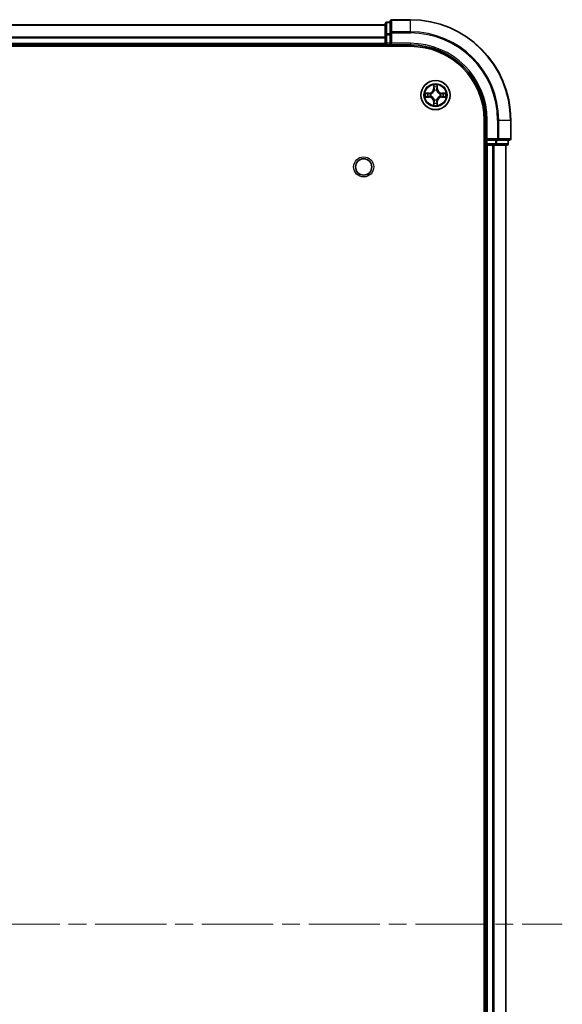
# Model space of a CAD drawing. Units: millimetres. Extents: x 0 to 6903, y 0 to 1264.
# Drawn here: x 1715 to 1823, y 206 to 402 of the extents above; entities that cross this region are included whole.
import ezdxf

# ---------------------------------------------------------------- set-up
doc = ezdxf.new("R2010")
doc.units = ezdxf.units.MM
doc.header["$LTSCALE"] = 2.5
doc.linetypes.add('CHAIN', pattern=[0.3543, 0.2362, -0.0295, 0.0591, -0.0295])
for name, color, linetype, lineweight in [('Centerline (ISO)', 131, 'Continuous', 18), ('Visible (ISO)', 7, 'Continuous', 35), ('Visible Narrow (ISO)', 7, 'Continuous', 25)]:
    doc.layers.add(name, color=color, linetype=linetype, lineweight=lineweight)

msp = doc.modelspace()

# ---------------------------------------------------------------- linework, layer by layer
at = {"layer": 'Centerline (ISO)', "linetype": 'CHAIN', "ltscale": 23.990969}
msp.add_line((1602.6966, 222.1402), (1823.1966, 222.1402), dxfattribs=at)
at = {"layer": 'Visible (ISO)'}
for p, q in [((1788.9466, 401.8402), (1788.9466, 399.4997)), ((1792.9466, 402.1402), (1789.2466, 402.1402)), ((1637.9466, 401.1402), (1787.9466, 401.1402)), ((1787.9466, 401.3402), (1787.9466, 399.0989)), ((1788.9466, 401.6402), (1788.2466, 401.6402)), ((1787.9466, 399.0989), (1787.9466, 397.4402)), ((1787.9466, 398.4997), (1787.9466, 397.4402)), ((1788.9466, 399.4997), (1788.9466, 399.0989)), ((1788.9466, 397.4402), (1788.9466, 399.0989)), ((1632.9466, 396.8402), (1792.9466, 396.8402)), ((1637.9466, 397.1402), (1787.9466, 397.1402)), ((1787.9466, 397.1402), (1787.9466, 397.4402)), ((1787.9466, 397.1402), (1787.9466, 396.8402)), ((1788.2466, 397.1402), (1788.9466, 397.1402)), ((1788.9466, 397.1402), (1789.2466, 397.4402)), ((1788.9466, 397.4402), (1788.9466, 397.1402)), ((1788.9466, 397.1402), (1792.9466, 397.1402)), ((1807.6466, 382.1402), (1807.6466, 62.1402)), ((1807.9466, 382.1402), (1807.9466, 378.1402)), ((1812.9466, 378.4402), (1812.9466, 382.1402)), ((1808.2466, 378.4402), (1807.9466, 378.1402)), ((1807.6466, 377.1402), (1807.9466, 377.1402)), ((1807.9466, 378.1402), (1807.9466, 377.4402)), ((1807.9466, 378.1402), (1808.2466, 378.1402)), ((1807.9466, 377.1402), (1807.9466, 67.1402)), ((1808.2466, 377.1402), (1807.9466, 377.1402)), ((1809.9052, 378.1402), (1808.2466, 378.1402)), ((1808.2466, 377.1402), (1809.306, 377.1402)), ((1809.5296, 377.1402), (1809.306, 377.1402)), ((1809.5296, 377.1402), (1809.9052, 377.1402)), ((1809.9052, 378.1402), (1810.306, 378.1402)), ((1809.9052, 377.1402), (1812.1466, 377.1402)), ((1810.306, 378.1402), (1812.6466, 378.1402)), ((1811.9466, 377.1402), (1811.9466, 67.1402)), ((1812.4466, 377.4402), (1812.4466, 378.1402))]:
    msp.add_line(p, q, dxfattribs=at)
for centre, radius in [((1797.9466, 387.1402), 2.9), ((1783.6466, 372.8402), 1.621)]:
    msp.add_circle(centre, radius, dxfattribs=at)
for centre, radius, start, end in [((1789.2466, 401.8402), 0.3, 90, 180), ((1792.9466, 382.1402), 20, 0, 90), ((1788.2466, 401.3402), 0.3, 90, 180), ((1788.2466, 397.4402), 0.3, 180, 270), ((1792.9466, 382.1402), 15, 0, 90), ((1792.9466, 382.1402), 14.7, 0, 90), ((1797.9466, 387.1402), 1.2295, 102.936595, 102.938396), ((1797.9466, 387.1402), 1.2295, 100.812717, 100.813267), ((1797.9466, 387.1402), 1.2295, 79.186733, 79.187283), ((1797.9466, 387.1402), 1.2295, 77.061604, 77.063405), ((1797.9466, 387.1402), 1.2295, 169.186733, 169.187283), ((1797.9466, 387.1402), 1.2295, 190.812717, 190.813267), ((1797.9466, 387.1402), 1.2295, 167.061604, 167.063405), ((1797.9466, 387.1402), 1.2295, 192.936595, 192.938396), ((1797.9466, 387.1402), 1.2295, 12.936595, 12.938396), ((1797.9466, 387.1402), 1.2295, 347.061604, 347.063405), ((1797.9466, 387.1402), 1.2295, 10.812717, 10.813267), ((1797.9466, 387.1402), 1.2295, 349.186733, 349.187283), ((1797.9466, 387.1402), 1.2295, 257.061604, 257.063405), ((1797.9466, 387.1402), 1.2295, 259.186733, 259.187283), ((1797.9466, 387.1402), 1.2295, 280.812717, 280.813267), ((1797.9466, 387.1402), 1.2295, 282.936595, 282.938396), ((1812.6466, 378.4402), 0.3, 270, 0), ((1808.2466, 377.4402), 0.3, 180, 270), ((1812.1466, 377.4402), 0.3, 270, 0)]:
    msp.add_arc(centre, radius, start, end, dxfattribs=at)
for points, knots in [([(1797.646, 388.8989), (1797.644, 388.9803), (1797.598, 389.0715), (1797.557, 389.1611), (1797.5565, 389.162), (1797.5561, 389.1629)], [0, 0, 0, 0, 0.0320559737, 0.0320559737, 0.0323943032, 0.0323943032, 0.0323943032, 0.0323943032]), ([(1797.5561, 389.1629), (1797.5563, 389.1619), (1797.5565, 389.1609), (1797.5587, 389.1505), (1797.5607, 389.1411), (1797.5627, 389.1316)], [-0.03239430317, -0.03239430317, -0.03239430317, -0.03239430317, -0.03205597372, -0.03205597372, -0.02897275834, -0.02897275834, -0.02897275834, -0.02897275834]), ([(1798.337, 389.1629), (1798.3366, 389.162), (1798.3361, 389.1611), (1798.3354, 389.1595), (1798.3351, 389.1588), (1798.3348, 389.1581)], [-0.000338329447, -0.000338329447, -0.000338329447, -0.000338329447, 0, 0, 0.000241517914, 0.000241517914, 0.000241517914, 0.000241517914]), ([(1798.3359, 389.1578), (1798.3361, 389.1585), (1798.3362, 389.1592), (1798.3366, 389.1609), (1798.3368, 389.1619), (1798.337, 389.1629)], [-0.000230599076, -0.000230599076, -0.000230599076, -0.000230599076, 0, 0, 0.000338329447, 0.000338329447, 0.000338329447, 0.000338329447]), ([(1795.929, 387.5296), (1795.9283, 387.5297), (1795.9276, 387.5299), (1795.9259, 387.5302), (1795.9249, 387.5305), (1795.9238, 387.5307)], [-0.000230599076, -0.000230599076, -0.000230599076, -0.000230599076, 0, 0, 0.000338329447, 0.000338329447, 0.000338329447, 0.000338329447]), ([(1795.9238, 387.5307), (1795.9248, 387.5302), (1795.9257, 387.5298), (1795.9273, 387.5291), (1795.928, 387.5288), (1795.9286, 387.5285)], [-0.000338329447, -0.000338329447, -0.000338329447, -0.000338329447, 0, 0, 0.000241517914, 0.000241517914, 0.000241517914, 0.000241517914]), ([(1796.1878, 386.8397), (1796.1065, 386.8376), (1796.0153, 386.7917), (1795.9257, 386.7506), (1795.9248, 386.7502), (1795.9238, 386.7498)], [0, 0, 0, 0, 0.0320559737, 0.0320559737, 0.0323943032, 0.0323943032, 0.0323943032, 0.0323943032]), ([(1795.9238, 386.7498), (1795.9249, 386.75), (1795.9259, 386.7502), (1795.9363, 386.7524), (1795.9457, 386.7544), (1795.9551, 386.7563)], [-0.03239430317, -0.03239430317, -0.03239430317, -0.03239430317, -0.03205597372, -0.03205597372, -0.02897275834, -0.02897275834, -0.02897275834, -0.02897275834]), ([(1799.7053, 387.4408), (1799.7866, 387.4428), (1799.8778, 387.4888), (1799.9674, 387.5298), (1799.9683, 387.5302), (1799.9693, 387.5307)], [0, 0, 0, 0, 0.0320559737, 0.0320559737, 0.0323943032, 0.0323943032, 0.0323943032, 0.0323943032]), ([(1799.9693, 387.5307), (1799.9682, 387.5305), (1799.9672, 387.5302), (1799.9568, 387.5281), (1799.9474, 387.5261), (1799.938, 387.5241)], [-0.03239430317, -0.03239430317, -0.03239430317, -0.03239430317, -0.03205597372, -0.03205597372, -0.02897275834, -0.02897275834, -0.02897275834, -0.02897275834]), ([(1799.9641, 386.7509), (1799.9648, 386.7507), (1799.9655, 386.7506), (1799.9672, 386.7502), (1799.9682, 386.75), (1799.9693, 386.7498)], [-0.000230599076, -0.000230599076, -0.000230599076, -0.000230599076, 0, 0, 0.000338329447, 0.000338329447, 0.000338329447, 0.000338329447]), ([(1799.9693, 386.7498), (1799.9683, 386.7502), (1799.9674, 386.7506), (1799.9658, 386.7514), (1799.9651, 386.7517), (1799.9645, 386.752)], [-0.000338329447, -0.000338329447, -0.000338329447, -0.000338329447, 0, 0, 0.000241517914, 0.000241517914, 0.000241517914, 0.000241517914]), ([(1797.5572, 385.1227), (1797.557, 385.122), (1797.5569, 385.1213), (1797.5565, 385.1196), (1797.5563, 385.1185), (1797.5561, 385.1175)], [-0.000230599076, -0.000230599076, -0.000230599076, -0.000230599076, 0, 0, 0.000338329447, 0.000338329447, 0.000338329447, 0.000338329447]), ([(1797.5561, 385.1175), (1797.5565, 385.1184), (1797.557, 385.1194), (1797.5577, 385.121), (1797.558, 385.1216), (1797.5583, 385.1223)], [-0.000338329447, -0.000338329447, -0.000338329447, -0.000338329447, 0, 0, 0.000241517914, 0.000241517914, 0.000241517914, 0.000241517914]), ([(1798.2471, 385.3815), (1798.2491, 385.3001), (1798.2951, 385.209), (1798.3361, 385.1194), (1798.3366, 385.1184), (1798.337, 385.1175)], [0, 0, 0, 0, 0.0320559737, 0.0320559737, 0.0323943032, 0.0323943032, 0.0323943032, 0.0323943032]), ([(1798.337, 385.1175), (1798.3368, 385.1185), (1798.3366, 385.1196), (1798.3344, 385.13), (1798.3324, 385.1394), (1798.3304, 385.1488)], [-0.03239430317, -0.03239430317, -0.03239430317, -0.03239430317, -0.03205597372, -0.03205597372, -0.02897275834, -0.02897275834, -0.02897275834, -0.02897275834])]:
    msp.add_open_spline(points, degree=3, knots=knots, dxfattribs=at)
for points in [[(1797.5627, 389.1316), (1797.5813, 389.0431), (1797.5999, 388.9533), (1797.6009, 388.8726)], [(1795.9551, 386.7563), (1796.0437, 386.775), (1796.1335, 386.7936), (1796.2142, 386.7945)], [(1799.938, 387.5241), (1799.8494, 387.5055), (1799.7596, 387.4868), (1799.6789, 387.4859)], [(1798.3304, 385.1488), (1798.3118, 385.2374), (1798.2932, 385.3272), (1798.2922, 385.4078)]]:
    msp.add_open_spline(points, degree=3, dxfattribs=at)
at = {"layer": 'Visible Narrow (ISO)'}
for p, q in [((1789.2466, 402.1402), (1789.2466, 402.0707)), ((1789.2466, 399.7302), (1789.2466, 402.0707)), ((1789.2466, 402.0707), (1792.9466, 402.0707)), ((1792.9466, 402.0707), (1792.9466, 402.1402)), ((1792.9466, 399.7302), (1792.9466, 402.0707)), ((1637.9466, 401.0707), (1787.9466, 401.0707)), ((1788.2466, 401.6402), (1788.2466, 401.5707)), ((1788.2466, 399.3293), (1788.2466, 401.5707)), ((1788.2466, 401.5707), (1788.9466, 401.5707)), ((1789.2466, 399.7302), (1789.2466, 399.4997)), ((1792.9466, 399.7302), (1789.2466, 399.7302)), ((1792.9466, 399.7302), (1792.9466, 399.4997)), ((1637.9466, 398.7302), (1787.9466, 398.7302)), ((1637.9466, 398.4997), (1787.9466, 398.4997)), ((1787.9466, 399.0989), (1788.2466, 399.0989)), ((1788.2466, 399.3293), (1788.2466, 399.0989)), ((1788.9466, 399.3293), (1788.2466, 399.3293)), ((1788.2466, 397.4402), (1788.2466, 399.0989)), ((1788.2466, 399.0989), (1788.9466, 399.0989)), ((1788.9466, 399.4997), (1789.2466, 399.4997)), ((1789.2466, 397.4402), (1789.2466, 399.4997)), ((1789.2466, 399.4997), (1792.9466, 399.4997)), ((1637.9466, 397.4402), (1787.9466, 397.4402)), ((1787.9466, 397.4402), (1788.2466, 397.4402)), ((1788.2466, 397.4402), (1788.2466, 397.1402)), ((1788.9466, 397.4402), (1788.2466, 397.4402)), ((1788.2466, 396.8402), (1788.2466, 397.1402)), ((1792.9466, 397.4402), (1789.2466, 397.4402)), ((1792.9466, 397.4402), (1792.9466, 397.1402)), ((1797.5561, 389.1629), (1797.5425, 388.3834)), ((1797.5923, 388.3826), (1797.5425, 388.3834)), ((1797.5923, 388.3826), (1797.6009, 388.8726)), ((1797.5923, 388.3826), (1797.6649, 388.3813)), ((1797.6163, 388.6832), (1797.6649, 388.3813)), ((1797.7054, 388.0565), (1797.7, 388.0771)), ((1798.1931, 388.0771), (1798.1877, 388.0565)), ((1798.2282, 388.3813), (1798.2768, 388.6832)), ((1798.3008, 388.3826), (1798.2282, 388.3813)), ((1798.2922, 388.8726), (1798.3008, 388.3826)), ((1798.3008, 388.3826), (1798.3506, 388.3834)), ((1798.3506, 388.3834), (1798.337, 389.1629)), ((1796.7034, 387.5443), (1795.9238, 387.5307)), ((1795.9238, 386.7498), (1796.7034, 386.7362)), ((1796.2142, 387.4859), (1796.7042, 387.4945)), ((1796.7042, 386.786), (1796.2142, 386.7945)), ((1796.7055, 387.4218), (1796.4036, 387.4705)), ((1796.4036, 386.81), (1796.7055, 386.8586)), ((1796.7042, 387.4945), (1796.7034, 387.5443)), ((1796.7042, 386.786), (1796.7034, 386.7362)), ((1796.7042, 387.4945), (1796.7055, 387.4218)), ((1796.7042, 386.786), (1796.7055, 386.8586)), ((1797.0096, 387.3867), (1797.0303, 387.3813)), ((1797.0303, 386.8991), (1797.0096, 386.8937)), ((1797.7, 386.2033), (1797.7054, 386.2239)), ((1798.1877, 386.2239), (1798.1931, 386.2033)), ((1798.8628, 387.3813), (1798.8835, 387.3867)), ((1798.8835, 386.8937), (1798.8628, 386.8991)), ((1799.1889, 387.4945), (1799.1876, 387.4218)), ((1799.4895, 387.4705), (1799.1876, 387.4218)), ((1799.1876, 386.8586), (1799.4895, 386.81)), ((1799.1889, 386.786), (1799.1876, 386.8586)), ((1799.1889, 387.4945), (1799.1898, 387.5443)), ((1799.1889, 387.4945), (1799.6789, 387.4859)), ((1799.6789, 386.7945), (1799.1889, 386.786)), ((1799.1889, 386.786), (1799.1898, 386.7362)), ((1799.9693, 387.5307), (1799.1898, 387.5443)), ((1799.1898, 386.7362), (1799.9693, 386.7498)), ((1797.5923, 385.8979), (1797.5425, 385.897)), ((1797.5425, 385.897), (1797.5561, 385.1175)), ((1797.5923, 385.8979), (1797.6649, 385.8992)), ((1797.6009, 385.4078), (1797.5923, 385.8979)), ((1797.6649, 385.8992), (1797.6163, 385.5973)), ((1798.2768, 385.5973), (1798.2282, 385.8992)), ((1798.3008, 385.8979), (1798.2282, 385.8992)), ((1798.3008, 385.8979), (1798.2922, 385.4078)), ((1798.3008, 385.8979), (1798.3506, 385.897)), ((1798.337, 385.1175), (1798.3506, 385.897)), ((1808.2466, 382.1402), (1807.9466, 382.1402)), ((1808.2466, 378.4402), (1808.2466, 382.1402)), ((1810.306, 382.1402), (1810.306, 378.4402)), ((1810.5365, 382.1402), (1810.306, 382.1402)), ((1810.5365, 378.4402), (1810.5365, 382.1402)), ((1810.5365, 382.1402), (1812.877, 382.1402)), ((1812.877, 382.1402), (1812.877, 378.4402)), ((1812.877, 382.1402), (1812.9466, 382.1402)), ((1810.306, 378.4402), (1808.2466, 378.4402)), ((1810.306, 378.4402), (1810.306, 378.1402)), ((1810.306, 378.4402), (1810.5365, 378.4402)), ((1812.877, 378.4402), (1810.5365, 378.4402)), ((1812.877, 378.4402), (1812.9466, 378.4402)), ((1807.9466, 377.4402), (1807.6466, 377.4402)), ((1807.9466, 377.4402), (1808.2466, 377.4402)), ((1808.2466, 377.4402), (1808.2466, 378.1402)), ((1808.2466, 377.4402), (1808.2466, 377.1402)), ((1809.9052, 377.4402), (1808.2466, 377.4402)), ((1808.2466, 377.1402), (1808.2466, 67.1402)), ((1809.306, 377.1402), (1809.306, 67.1402)), ((1809.5365, 377.1402), (1809.5365, 67.1402)), ((1809.9052, 378.1402), (1809.9052, 377.4402)), ((1809.9052, 377.4402), (1809.9052, 377.1402)), ((1809.9052, 377.4402), (1810.1357, 377.4402)), ((1810.1357, 377.4402), (1810.1357, 378.1402)), ((1812.377, 377.4402), (1810.1357, 377.4402)), ((1811.877, 377.1402), (1811.877, 67.1402)), ((1812.377, 378.1402), (1812.377, 377.4402)), ((1812.377, 377.4402), (1812.4466, 377.4402))]:
    msp.add_line(p, q, dxfattribs=at)
for centre, radius in [((1797.9466, 387.1402), 2.8677), ((1797.9466, 387.1402), 2.3092), ((1797.9466, 387.1402), 2.1415), ((1783.6466, 372.8402), 2)]:
    msp.add_circle(centre, radius, dxfattribs=at)
for centre, radius, start, end in [((1792.9466, 382.1402), 19.9305, 0, 90), ((1792.9466, 382.1402), 17.59, 0, 90), ((1792.9466, 382.1402), 17.3595, 0, 90), ((1792.9466, 382.1402), 15.3, 0, 90), ((1796.6884, 388.3983), 0.8542, 271, 359), ((1796.6884, 388.3983), 0.904, 271, 359), ((1797.9466, 387.1402), 2.0601, 79.074582, 100.925418), ((1797.9466, 387.1402), 1.6122, 79.692479, 100.307521), ((1797.9466, 387.1402), 0.9688, 75.258044, 104.741956), ((1797.9466, 387.1402), 0.9475, 75.258044, 104.741956), ((1799.2047, 388.3983), 0.904, 181, 269), ((1799.2047, 388.3983), 0.8542, 181, 269), ((1797.9466, 387.1402), 2.0601, 169.074582, 190.925418), ((1797.9466, 387.1402), 1.6122, 169.692479, 190.307521), ((1796.6884, 385.8821), 0.8542, 1, 89), ((1796.6884, 385.8821), 0.904, 1, 89), ((1797.9466, 387.1402), 0.9688, 165.258044, 194.741956), ((1797.9466, 387.1402), 0.9475, 165.258044, 194.741956), ((1797.9466, 387.1402), 0.9688, 255.258044, 284.741956), ((1797.9466, 387.1402), 0.9475, 255.258044, 284.741956), ((1799.2047, 385.8821), 0.904, 91, 179), ((1799.2047, 385.8821), 0.8542, 91, 179), ((1797.9466, 387.1402), 0.9475, 345.258044, 14.741956), ((1797.9466, 387.1402), 0.9688, 345.258044, 14.741956), ((1797.9466, 387.1402), 1.6122, 349.692479, 10.307521), ((1797.9466, 387.1402), 2.0601, 349.074582, 10.925418), ((1797.9466, 387.1402), 2.0601, 259.074582, 280.925418), ((1797.9466, 387.1402), 1.6122, 259.692479, 280.307521)]:
    msp.add_arc(centre, radius, start, end, dxfattribs=at)
for centre, major_axis, ratio, start_param, end_param in [((1789.2466, 401.8402), (-0.3, 0), 0.76822128, 4.71238898, 6.28318531), ((1788.2466, 401.3402), (-0.3, 0), 0.76822128, 4.71238898, 6.28318531), ((1789.2466, 399.4997), (-0.3, 0), 0.76822128, 4.71238898, 6.28318531), ((1788.2466, 399.0989), (-0.3, 0), 0.76822128, 4.71238898, 6.28318531), ((1797.6507, 388.8717), (-0.05, -0.002), 0.54850665, 4.7835784, 6.17876057), ((1797.6357, 389.0731), (0.0019, 0.4402), 0.08673359, 2.04405494, 2.65931081), ((1797.6661, 388.6823), (-0.0494, -0.008), 0.89574018, 4.73044269, 6.08586581), ((1797.7114, 388.0338), (-0.0492, 0.0091), 0.87684642, 5.10328313, 6.10089396), ((1797.7114, 388.0338), (-0.0477, 0.0149), 0.41070123, 4.96449783, 6.18744952), ((1797.7147, 388.3804), (-0.0494, -0.008), 0.89572054, 4.73483766, 6.08588361), ((1798.1784, 388.3804), (0.0494, -0.008), 0.89572054, 0.1973017, 1.54834765), ((1798.1817, 388.0338), (0.0477, 0.0149), 0.41070123, 0.09573579, 1.31868747), ((1798.1817, 388.0338), (0.0492, 0.0091), 0.87684641, 0.18229136, 1.17990219), ((1798.227, 388.6823), (0.0494, -0.008), 0.89574018, 0.19731949, 1.55274262), ((1798.2424, 388.8717), (0.05, -0.002), 0.54850665, 0.10442473, 1.4996069), ((1798.2574, 389.0731), (0.0019, -0.4402), 0.08673359, 0.48228184, 1.09753772), ((1796.215, 387.4361), (0.002, 0.05), 0.54850665, 0.10442473, 1.4996069), ((1796.215, 386.8443), (0.002, -0.05), 0.54850665, 4.7835784, 6.17876057), ((1796.0137, 387.451), (0.4402, 0.0019), 0.08673359, 0.48228184, 1.09753772), ((1796.0137, 386.8294), (0.4402, -0.0019), 0.08673359, 5.18564759, 5.80090347), ((1796.4045, 387.4207), (0.008, 0.0494), 0.89574018, 0.19731949, 1.55274262), ((1796.4045, 386.8598), (0.008, -0.0494), 0.89574018, 4.73044269, 6.08586581), ((1796.7064, 387.372), (0.008, 0.0494), 0.89572054, 0.1973017, 1.54834765), ((1796.7064, 386.9084), (0.008, -0.0494), 0.89572054, 4.73483766, 6.08588361), ((1797.053, 387.3754), (-0.0091, 0.0492), 0.87684641, 0.18229136, 1.17990219), ((1797.053, 386.9051), (-0.0091, -0.0492), 0.87684642, 5.10328313, 6.10089396), ((1797.053, 387.3754), (-0.0149, 0.0477), 0.41070123, 0.09573579, 1.31868747), ((1797.053, 386.9051), (-0.0149, -0.0477), 0.41070123, 4.96449783, 6.18744952), ((1797.7114, 386.2466), (-0.0492, -0.0091), 0.87684641, 0.18229136, 1.17990219), ((1797.7114, 386.2466), (-0.0477, -0.0149), 0.41070123, 0.09573579, 1.31868747), ((1798.1817, 386.2466), (0.0477, -0.0149), 0.41070123, 4.96449783, 6.18744952), ((1798.1817, 386.2466), (0.0492, -0.0091), 0.87684642, 5.10328313, 6.10089396), ((1798.8401, 387.3754), (0.0091, 0.0492), 0.87684642, 5.10328313, 6.10089396), ((1798.8401, 387.3754), (0.0149, 0.0477), 0.41070123, 4.96449783, 6.18744952), ((1798.8401, 386.9051), (0.0149, -0.0477), 0.41070123, 0.09573579, 1.31868747), ((1798.8401, 386.9051), (0.0091, -0.0492), 0.87684641, 0.18229136, 1.17990219), ((1799.1867, 387.372), (-0.008, 0.0494), 0.89572054, 4.73483766, 6.08588361), ((1799.1867, 386.9084), (-0.008, -0.0494), 0.89572054, 0.1973017, 1.54834765), ((1799.8794, 387.451), (0.4402, -0.0019), 0.08673359, 2.04405494, 2.65931081), ((1799.4886, 387.4207), (-0.008, 0.0494), 0.89574018, 4.73044269, 6.08586581), ((1799.4886, 386.8598), (-0.008, -0.0494), 0.89574018, 0.19731949, 1.55274262), ((1799.8794, 386.8294), (0.4402, 0.0019), 0.08673359, 3.62387449, 4.23913037), ((1799.6781, 387.4361), (-0.002, 0.05), 0.54850665, 4.7835784, 6.17876057), ((1799.6781, 386.8443), (-0.002, -0.05), 0.54850665, 0.10442473, 1.4996069), ((1797.6357, 385.2073), (0.0019, -0.4402), 0.08673359, 3.62387449, 4.23913037), ((1797.6507, 385.4087), (-0.05, 0.002), 0.54850665, 0.10442473, 1.4996069), ((1797.6661, 385.5981), (-0.0494, 0.008), 0.89574018, 0.19731949, 1.55274262), ((1797.7147, 385.9), (-0.0494, 0.008), 0.89572054, 0.1973017, 1.54834765), ((1798.1784, 385.9), (0.0494, 0.008), 0.89572054, 4.73483766, 6.08588361), ((1798.227, 385.5981), (0.0494, 0.008), 0.89574018, 4.73044269, 6.08586581), ((1798.2424, 385.4087), (0.05, 0.002), 0.54850665, 4.7835784, 6.17876057), ((1798.2574, 385.2073), (0.0019, 0.4402), 0.08673359, 5.18564759, 5.80090347), ((1810.306, 378.4402), (0, -0.3), 0.76822128, 0, 1.57079633), ((1812.6466, 378.4402), (0, -0.3), 0.76822128, 0, 1.57079633), ((1809.9052, 377.4402), (0, -0.3), 0.76822128, 0, 1.57079633), ((1812.1466, 377.4402), (0, -0.3), 0.76822128, 0, 1.57079633)]:
    msp.add_ellipse(centre, major_axis=major_axis, ratio=ratio, start_param=start_param, end_param=end_param, dxfattribs=at)
for points, knots in [([(1797.0303, 387.3813), (1797.1143, 387.4086), (1797.28, 387.4856), (1797.4913, 387.6691), (1797.6313, 387.8692), (1797.685, 387.9935), (1797.7054, 388.0565)], [-0.174866013, -0.174866013, -0.174866013, -0.174866013, -0.145995309, -0.117124605, -0.095471577, -0.073818549, -0.073818549, -0.073818549, -0.073818549]), ([(1797.6645, 388.0505), (1797.6459, 387.9906), (1797.597, 387.8725), (1797.4698, 387.6846), (1797.2738, 387.517), (1797.1162, 387.4471), (1797.0362, 387.4223)], [0.073818549, 0.073818549, 0.073818549, 0.073818549, 0.095471577, 0.117124605, 0.145995309, 0.174866013, 0.174866013, 0.174866013, 0.174866013]), ([(1798.1877, 388.0565), (1798.215, 387.9725), (1798.292, 387.8067), (1798.4754, 387.5954), (1798.6755, 387.4555), (1798.7998, 387.4018), (1798.8628, 387.3813)], [-0.174866013, -0.174866013, -0.174866013, -0.174866013, -0.145995309, -0.117124605, -0.095471577, -0.073818549, -0.073818549, -0.073818549, -0.073818549]), ([(1798.8569, 387.4223), (1798.7969, 387.4409), (1798.6788, 387.4898), (1798.491, 387.617), (1798.3234, 387.813), (1798.2534, 387.9706), (1798.2286, 388.0505)], [0.073818549, 0.073818549, 0.073818549, 0.073818549, 0.095471577, 0.117124605, 0.145995309, 0.174866013, 0.174866013, 0.174866013, 0.174866013]), ([(1797.7054, 386.2239), (1797.6781, 386.308), (1797.6011, 386.4737), (1797.4177, 386.685), (1797.2176, 386.825), (1797.0933, 386.8786), (1797.0303, 386.8991)], [-0.174866013, -0.174866013, -0.174866013, -0.174866013, -0.145995309, -0.117124605, -0.095471577, -0.073818549, -0.073818549, -0.073818549, -0.073818549]), ([(1797.0362, 386.8582), (1797.0962, 386.8396), (1797.2143, 386.7907), (1797.4021, 386.6635), (1797.5697, 386.4675), (1797.6397, 386.3098), (1797.6645, 386.2299)], [0.073818549, 0.073818549, 0.073818549, 0.073818549, 0.095471577, 0.117124605, 0.145995309, 0.174866013, 0.174866013, 0.174866013, 0.174866013]), ([(1798.8628, 386.8991), (1798.7788, 386.8718), (1798.6131, 386.7948), (1798.4018, 386.6113), (1798.2618, 386.4112), (1798.2081, 386.2869), (1798.1877, 386.2239)], [-0.174866013, -0.174866013, -0.174866013, -0.174866013, -0.145995309, -0.117124605, -0.095471577, -0.073818549, -0.073818549, -0.073818549, -0.073818549]), ([(1798.2286, 386.2299), (1798.2472, 386.2899), (1798.2961, 386.408), (1798.4233, 386.5958), (1798.6193, 386.7634), (1798.7769, 386.8334), (1798.8569, 386.8582)], [0.073818549, 0.073818549, 0.073818549, 0.073818549, 0.095471577, 0.117124605, 0.145995309, 0.174866013, 0.174866013, 0.174866013, 0.174866013])]:
    msp.add_open_spline(points, degree=3, knots=knots, dxfattribs=at)
for points in [[(1797.6581, 388.7264), (1797.652, 388.7649), (1797.6479, 388.8254), (1797.646, 388.8989)], [(1797.7065, 388.4244), (1797.6904, 388.5251), (1797.6742, 388.6257), (1797.6581, 388.7264)], [(1797.6649, 388.3813), (1797.6831, 388.2748), (1797.6848, 388.1658), (1797.6645, 388.0505)], [(1797.7, 388.0771), (1797.7247, 388.1983), (1797.7244, 388.3125), (1797.7065, 388.4244)], [(1798.1866, 388.4244), (1798.1687, 388.3125), (1798.1685, 388.1983), (1798.1931, 388.0771)], [(1798.235, 388.7264), (1798.2189, 388.6257), (1798.2027, 388.5251), (1798.1866, 388.4244)], [(1798.2286, 388.0505), (1798.2083, 388.1658), (1798.2101, 388.2748), (1798.2282, 388.3813)], [(1798.2471, 388.8989), (1798.2453, 388.8254), (1798.2411, 388.7649), (1798.235, 388.7264)], [(1798.3348, 389.1581), (1798.2944, 389.0701), (1798.2491, 388.9797), (1798.2471, 388.8989)], [(1798.2922, 388.8726), (1798.2932, 388.9612), (1798.3157, 389.0608), (1798.3359, 389.1578)], [(1795.9286, 387.5285), (1796.0167, 387.4881), (1796.1071, 387.4428), (1796.1878, 387.4408)], [(1796.2142, 387.4859), (1796.1256, 387.4869), (1796.0259, 387.5093), (1795.929, 387.5296)], [(1796.1878, 387.4408), (1796.2614, 387.4389), (1796.3218, 387.4348), (1796.3604, 387.4287)], [(1796.3604, 386.8518), (1796.3218, 386.8456), (1796.2614, 386.8415), (1796.1878, 386.8397)], [(1796.3604, 387.4287), (1796.461, 387.4125), (1796.5617, 387.3964), (1796.6623, 387.3803)], [(1796.6623, 386.9002), (1796.5617, 386.8841), (1796.461, 386.8679), (1796.3604, 386.8518)], [(1796.6623, 387.3803), (1796.7742, 387.3623), (1796.8885, 387.3621), (1797.0096, 387.3867)], [(1797.0096, 386.8937), (1796.8885, 386.9183), (1796.7742, 386.9181), (1796.6623, 386.9002)], [(1797.0362, 387.4223), (1796.921, 387.4019), (1796.812, 387.4037), (1796.7055, 387.4218)], [(1796.7055, 386.8586), (1796.812, 386.8767), (1796.921, 386.8785), (1797.0362, 386.8582)], [(1797.6645, 386.2299), (1797.6848, 386.1146), (1797.6831, 386.0056), (1797.6649, 385.8992)], [(1797.7065, 385.856), (1797.7244, 385.9679), (1797.7247, 386.0822), (1797.7, 386.2033)], [(1798.1931, 386.2033), (1798.1685, 386.0822), (1798.1687, 385.9679), (1798.1866, 385.856)], [(1798.2282, 385.8992), (1798.2101, 386.0056), (1798.2083, 386.1146), (1798.2286, 386.2299)], [(1799.1876, 387.4218), (1799.0811, 387.4037), (1798.9721, 387.4019), (1798.8569, 387.4223)], [(1798.8569, 386.8582), (1798.9721, 386.8785), (1799.0811, 386.8767), (1799.1876, 386.8586)], [(1798.8835, 387.3867), (1799.0046, 387.3621), (1799.1189, 387.3623), (1799.2308, 387.3803)], [(1799.2308, 386.9002), (1799.1189, 386.9181), (1799.0046, 386.9183), (1798.8835, 386.8937)], [(1799.2308, 387.3803), (1799.3314, 387.3964), (1799.4321, 387.4125), (1799.5327, 387.4287)], [(1799.5327, 386.8518), (1799.4321, 386.8679), (1799.3314, 386.8841), (1799.2308, 386.9002)], [(1799.5327, 387.4287), (1799.5713, 387.4348), (1799.6317, 387.4389), (1799.7053, 387.4408)], [(1799.7053, 386.8397), (1799.6317, 386.8415), (1799.5713, 386.8456), (1799.5327, 386.8518)], [(1799.6789, 386.7945), (1799.7675, 386.7935), (1799.8672, 386.7711), (1799.9641, 386.7509)], [(1799.9645, 386.752), (1799.8764, 386.7923), (1799.786, 386.8377), (1799.7053, 386.8397)], [(1797.6009, 385.4078), (1797.5999, 385.3192), (1797.5774, 385.2196), (1797.5572, 385.1227)], [(1797.5583, 385.1223), (1797.5987, 385.2103), (1797.644, 385.3008), (1797.646, 385.3815)], [(1797.646, 385.3815), (1797.6479, 385.4551), (1797.652, 385.5155), (1797.6581, 385.5541)], [(1797.6581, 385.5541), (1797.6742, 385.6547), (1797.6904, 385.7553), (1797.7065, 385.856)], [(1798.1866, 385.856), (1798.2027, 385.7553), (1798.2189, 385.6547), (1798.235, 385.5541)], [(1798.235, 385.5541), (1798.2411, 385.5155), (1798.2453, 385.4551), (1798.2471, 385.3815)]]:
    msp.add_open_spline(points, degree=3, dxfattribs=at)

doc.saveas('drawing.dxf')
